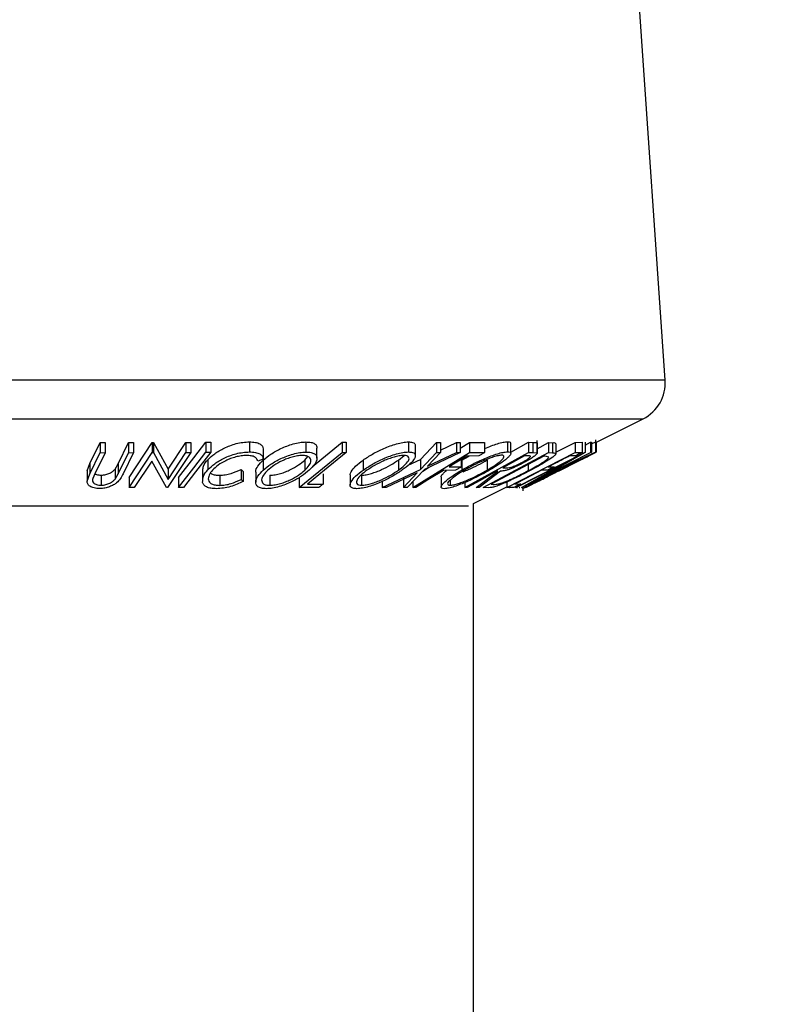
# Model space of a CAD drawing. Extents: x 5 to 292, y 5 to 205.
# Drawn here: x 52 to 54, y 186 to 188 of the extents above; entities that cross this region are included whole.
import ezdxf

# ---------------------------------------------------------------- set-up
doc = ezdxf.new("R2010")
doc.units = 0
doc.layers.get('0').update_dxf_attribs({"linetype": 'CONTINUOUS'})
doc.styles.add('SLDTEXTSTYLE0', font='TXT', dxfattribs={"width": 0.75})
doc.dimstyles.new('SLDDIMSTYLE1', dxfattribs={"dimtxt": 3.5, "dimasz": 3, "dimexe": 0, "dimexo": 0.0625, "dimgap": 0.875, "dimtad": 1, "dimlfac": 20, "dimrnd": 1e-09, "dimzin": 12, "dimtxsty": 'SLDTEXTSTYLE0', "dimsah": 1, "dimcen": 0.09, "dimazin": 3, "dimtfac": 1, "dimtofl": 0, "dimtmove": 0, "dimatfit": 3, "dimtolj": 1, "dimtzin": 12})

# ---------------------------------------------------------------- blocks, each defined once
blk = doc.blocks.new('_D_4')
at = {"color": 7, "linetype": 'CONTINUOUS'}
for p, q in [((53.75, 190.9353), (82.3978, 190.9353)), ((81.3978, 106.8235), (81.3978, 190.9353)), ((53.75, 106.8235), (82.3978, 106.8235))]:
    blk.add_line(p, q, dxfattribs=at)
for points in [[(81.3978, 190.9353), (80.9478, 187.9353), (81.8478, 187.9353)], [(81.3978, 106.8235), (81.8478, 109.8235), (80.9478, 109.8235)]]:
    blk.add_solid(points, dxfattribs=at)
at = {"color": 7, "linetype": 'CONTINUOUS', "insert": (76.886, 143.7072), "char_height": 3.5, "attachment_point": 1, "rotation": 90, "style": 'SLDTEXTSTYLE0'}
blk.add_mtext('2000', dxfattribs=at)

msp = doc.modelspace()

# ---------------------------------------------------------------- linework, layer by layer
at = {"color": 7, "linetype": 'CONTINUOUS'}
for p, q in [((53.7254071, 187.158551), (53.6380215, 188.4256385)), ((53.5533149, 187.0036982), (53.6703654, 187.062224)), ((52.2976789, 186.9510673), (52.3233734, 187.0033703)), ((52.3233734, 187.0033703), (52.3359396, 187.0032094)), ((52.3233734, 187.0033703), (52.3233734, 186.9783722)), ((52.3359396, 187.0032094), (52.3359396, 186.9782112)), ((52.3683208, 186.9508885), (52.3940152, 187.0032034)), ((52.3940152, 187.0032034), (52.4065605, 187.0033644)), ((52.3940152, 187.0032034), (52.3940152, 186.9782053)), ((52.3952949, 186.9167052), (52.4528482, 187.0036922)), ((52.4065605, 187.0033644), (52.4065605, 186.9783602)), ((52.4528482, 187.0036922), (52.4554956, 187.0036445)), ((52.4528482, 187.0036922), (52.4528482, 186.9786881)), ((52.4554956, 187.0036445), (52.4923401, 186.936935)), ((52.4554956, 187.0036445), (52.4554956, 186.9786463)), ((52.4923401, 186.936935), (52.5363983, 187.0035432)), ((52.5363983, 187.0035432), (52.5484042, 187.003716)), ((52.5363983, 187.0035432), (52.5363983, 186.978539)), ((52.5484042, 187.003716), (52.5484042, 186.9787179)), ((52.5858189, 187.0041094), (52.5977138, 187.0040975)), ((52.5858189, 187.0041094), (52.5858189, 186.9791053)), ((52.5977138, 187.0040975), (52.5977138, 186.9790993)), ((52.6937906, 187.0050631), (52.6937906, 186.980059)), ((52.8341404, 187.0048962), (52.8341404, 186.979898)), ((52.850192, 186.9439207), (52.9238542, 187.0040081)), ((52.9238542, 187.0040081), (52.9340949, 187.0039306)), ((52.9238542, 187.0040081), (52.9238542, 186.9790099)), ((52.9340949, 187.0039306), (52.9340949, 186.9789324)), ((53.0882146, 187.0050452), (53.0882146, 186.9800411)), ((53.118085, 186.9611822), (53.1581952, 187.0035313)), ((53.1581952, 187.0035313), (53.1678269, 187.0033465)), ((53.1581952, 187.0035313), (53.1581952, 186.9785331)), ((53.1678269, 187.0033465), (53.1678269, 186.9783483)), ((53.1678269, 186.9846247), (53.2073954, 187.0033346)), ((53.2073954, 187.0033346), (53.2169312, 187.0035194)), ((53.2073954, 187.0033346), (53.2073954, 186.9783364)), ((53.2169312, 186.9896315), (53.2394638, 187.0035194)), ((53.2169312, 187.0035194), (53.2169312, 186.9785212)), ((53.2394638, 187.0035194), (53.27715, 187.0036147)), ((53.2394638, 187.0035194), (53.2394638, 186.9785212)), ((53.27715, 187.0036147), (53.27715, 186.9786165)), ((53.3341875, 187.0054982), (53.3341875, 186.9805)), ((53.3423198, 186.9798623), (53.3860426, 187.004032)), ((53.3423198, 186.9764529), (53.3423198, 187.0014451)), ((53.3860426, 187.004032), (53.3970515, 187.0038293)), ((53.3860426, 187.004032), (53.3860426, 186.9790338)), ((53.3970515, 187.0038293), (53.3970515, 186.9788311)), ((53.4073045, 187.0026253), (53.4073045, 186.9776271)), ((53.4075877, 186.9767271), (53.4075877, 187.00855)), ((53.4075877, 186.9881116), (53.4360576, 187.0032809)), ((53.4360576, 187.0032809), (53.4453527, 187.0029591)), ((53.4360576, 187.0032809), (53.4360576, 186.9782768)), ((53.4453527, 187.0029591), (53.4453527, 186.9779609)), ((53.4540771, 186.9792901), (53.5018172, 187.0038412)), ((53.4540771, 186.9997941), (53.4540771, 186.9747959)), ((53.5018172, 187.0038412), (53.519296, 187.0039843)), ((53.5018172, 187.0038412), (53.5018172, 186.978843)), ((53.519296, 187.0039843), (53.519296, 186.9789861)), ((53.5267249, 187.0041094), (53.5271375, 187.0040558)), ((53.5267249, 187.0041094), (53.5267249, 186.9791113)), ((53.5271375, 187.0040558), (53.5271375, 186.9790576)), ((53.5271375, 186.997243), (53.5403955, 187.0039485)), ((53.5403955, 187.0039485), (53.5423595, 187.0041333)), ((53.5403955, 187.0039485), (53.5403955, 186.9789503)), ((53.5423595, 187.0041333), (53.5423595, 186.9791351)), ((53.5532987, 187.0046578), (53.5532987, 186.9796596)), ((53.5533149, 186.9885526), (53.5533149, 187.0098792)), ((53.5538619, 187.0039723), (53.5538619, 186.9790993)), ((52.2976789, 186.9260691), (52.3233734, 186.9783722)), ((52.3359396, 186.9782112), (52.3102452, 186.9258962)), ((52.3233734, 186.9783722), (52.3359396, 186.9782112)), ((52.3683208, 186.9258903), (52.3940152, 186.9782053)), ((52.4065605, 186.9783602), (52.380866, 186.9260572)), ((52.3940152, 186.9782053), (52.4065605, 186.9783602)), ((52.3952949, 186.891707), (52.4528482, 186.9786881)), ((52.4528482, 186.9786881), (52.4554956, 186.9786463)), ((52.4554956, 186.9786463), (52.4923401, 186.9119309)), ((52.5484042, 186.9787179), (52.4908509, 186.8917368)), ((52.4923401, 186.9119309), (52.5363983, 186.978539)), ((52.5363983, 186.978539), (52.5484042, 186.9787179)), ((52.5858189, 186.9791053), (52.5977138, 186.9790993)), ((52.7281416, 186.9874023), (52.7281416, 186.9624041)), ((52.8170103, 186.891856), (52.9238542, 186.9790099)), ((52.8612076, 186.9645916), (52.8612076, 186.9895897)), ((52.9238542, 186.9790099), (52.9340949, 186.9789324)), ((53.0988345, 186.8918381), (53.2394638, 186.9785212)), ((53.1054223, 186.9712315), (53.1054223, 186.9962595)), ((53.118085, 186.936184), (53.1581952, 186.9785331)), ((53.2169312, 186.9785212), (53.1278245, 186.936184)), ((53.1678269, 186.9783483), (53.1355565, 186.9443677)), ((53.1355565, 186.9443677), (53.2073954, 186.9783364)), ((53.1581952, 186.9785331), (53.1678269, 186.9783483)), ((53.2073954, 186.9783364), (53.2169312, 186.9785212)), ((53.2281698, 186.8917606), (53.3860426, 186.9790338)), ((53.2394638, 186.9785212), (53.27715, 186.9786165)), ((53.2735677, 186.891701), (53.4360576, 186.9782768)), ((53.3325882, 186.8918083), (53.5018172, 186.978843)), ((53.3539598, 186.8917249), (53.5267249, 186.9791113)), ((53.5423595, 186.9791351), (53.3695945, 186.8917487)), ((53.3860426, 186.9790338), (53.3970515, 186.9788311)), ((53.3970515, 186.9788311), (53.4073045, 186.9776271)), ((53.5271375, 186.9790576), (53.4081372, 186.9120381)), ((53.4081372, 186.9120381), (53.5403955, 186.9789503)), ((53.4360576, 186.9782768), (53.4453527, 186.9779609)), ((53.5018172, 186.978843), (53.519296, 186.9789861)), ((53.5267249, 186.9791113), (53.5271375, 186.9790576)), ((53.5293014, 186.9668148), (53.5538619, 186.9790993)), ((53.5403955, 186.9789503), (53.5423595, 186.9791351)), ((53.5533149, 186.9795404), (53.5533149, 186.9885526)), ((52.2910403, 186.9327865), (52.2976789, 186.9510673)), ((52.2976789, 186.9510673), (52.2976789, 186.9260691)), ((52.3603702, 186.9373284), (52.3683208, 186.9508885)), ((52.3683208, 186.9508885), (52.3683208, 186.9258903)), ((52.4513555, 186.9572721), (52.4078728, 186.8915103)), ((52.4881048, 186.8916832), (52.4513555, 186.9572721)), ((52.5906897, 186.9606577), (52.5906897, 186.9356595)), ((52.7281416, 186.9624041), (52.7142701, 186.9569562)), ((52.7279062, 186.9597397), (52.7279062, 186.9347356)), ((52.8311948, 186.9598291), (52.8389738, 186.968591)), ((52.8311948, 186.9598291), (52.8311948, 186.934825)), ((52.9756046, 186.9598172), (52.9756046, 186.934819)), ((53.0635946, 186.9599603), (53.0777752, 186.9713865)), ((53.0635946, 186.9599603), (53.0635946, 186.9349621)), ((53.0877905, 186.9470559), (53.118085, 186.9611822)), ((53.118085, 186.9611822), (53.118085, 186.936184)), ((53.2193303, 186.9614266), (53.2193303, 186.9429789)), ((53.2203969, 186.9600199), (53.2387516, 186.9699321)), ((53.2203969, 186.9600199), (53.2203969, 186.9350217)), ((53.263292, 186.9700752), (53.2330753, 186.9699023)), ((53.283807, 186.9601629), (53.283807, 186.9351588)), ((53.4245574, 186.9696818), (53.2932014, 186.8996821)), ((53.4865945, 186.9575821), (53.3560075, 186.8915163)), ((53.36914, 186.8916951), (53.4865945, 186.9575821)), ((53.3858273, 186.970254), (53.3761084, 186.9703553)), ((53.4277177, 186.9695805), (53.4245574, 186.9696818)), ((53.4369069, 186.9669757), (53.4277177, 186.9695805)), ((53.4622671, 186.9332812), (53.5097265, 186.9570218)), ((53.5026064, 186.970403), (53.4881879, 186.9701646)), ((53.5229228, 186.9635544), (53.5097265, 186.9570218)), ((52.2910403, 186.9327865), (52.2910403, 186.9077883)), ((52.2910403, 186.9077883), (52.2976789, 186.9260691)), ((52.3102452, 186.9258962), (52.3050811, 186.9143091)), ((52.3603702, 186.9373284), (52.3603702, 186.9123242)), ((52.3603702, 186.9123242), (52.3683208, 186.9258903)), ((52.4923401, 186.936935), (52.4923401, 186.9119309)), ((52.5771647, 186.9344137), (52.5771647, 186.9094155)), ((52.6736844, 186.9368337), (52.6781849, 186.9318626)), ((52.6736844, 186.9368337), (52.6736844, 186.9118355)), ((52.6781849, 186.9318626), (52.6781849, 186.9068645)), ((52.7095133, 186.9299672), (52.7095133, 186.9049631)), ((53.0231855, 186.8919216), (53.118085, 186.936184)), ((53.1102152, 186.9278691), (53.0328171, 186.8916951)), ((53.075694, 186.8916891), (53.1102152, 186.9278691)), ((53.1278245, 186.936184), (53.0853257, 186.8919097)), ((53.124357, 186.9325719), (53.1382695, 186.9411431)), ((53.2054274, 186.9344197), (53.1752108, 186.9342349)), ((53.1891137, 186.9428001), (53.2193303, 186.9429789)), ((53.2566768, 186.8916414), (53.3102598, 186.9321488)), ((53.3170424, 186.9320891), (53.2635013, 186.8918441)), ((53.3102598, 186.9321488), (53.307093, 186.9321964)), ((53.3224507, 186.9406841), (53.3317355, 186.9404576)), ((53.3856783, 186.9489632), (53.3856783, 186.9336508)), ((53.4330058, 186.934676), (53.4187279, 186.9344316)), ((53.4352946, 186.9429551), (53.4495725, 186.9431935)), ((53.4594651, 186.9324289), (53.4622671, 186.9331859)), ((52.3259987, 186.9224749), (52.3259987, 186.8974767)), ((52.3952949, 186.9167052), (52.3952949, 186.891707)), ((52.5179878, 186.9169674), (52.5179878, 186.8919693)), ((52.6200956, 186.9220994), (52.6200956, 186.8971012)), ((52.6736844, 186.9118355), (52.6781849, 186.9068645)), ((52.7448111, 186.9221829), (52.7448111, 186.8971787)), ((52.8170103, 186.9168542), (52.8170103, 186.891856)), ((52.8766133, 186.9253777), (52.8766133, 186.9003795)), ((52.9437956, 186.9230948), (52.9437956, 186.8980907)), ((52.9721368, 186.9222365), (52.9721368, 186.8972323)), ((53.0231855, 186.9067989), (53.0231855, 186.8919216)), ((53.075694, 186.9166933), (53.075694, 186.8916891)), ((53.0988345, 186.9059823), (53.0988345, 186.8918381)), ((53.1693049, 186.9180821), (53.1693049, 186.8930839)), ((53.1914903, 186.9089864), (53.1914903, 186.8972502)), ((53.2281698, 186.9042061), (53.2281698, 186.8917606)), ((53.3325882, 186.9054816), (53.3325882, 186.8918083)), ((53.4448519, 186.9245372), (53.4427735, 186.9240723)), ((52.4078728, 186.8915103), (52.3952949, 186.891707)), ((52.4908509, 186.8917368), (52.4881048, 186.8916832)), ((52.5298826, 186.8919573), (52.5179878, 186.8919693)), ((52.8662914, 186.8919693), (52.8170103, 186.891856)), ((52.8375729, 186.9001828), (52.8766133, 186.9003795)), ((53.0328171, 186.8916951), (53.0231855, 186.8919216)), ((53.0853257, 186.8919097), (53.075694, 186.8916891)), ((53.1063042, 186.8917487), (53.0988345, 186.8918381)), ((53.2336952, 186.8916116), (53.2281698, 186.8917606)), ((53.2499938, 186.8520401), (53.3325882, 186.8933342)), ((53.2635013, 186.8918441), (53.2566768, 186.8916414)), ((53.2877767, 186.8912421), (53.2735677, 186.891701)), ((53.2932014, 186.8996821), (53.2983758, 186.8995152)), ((53.3307957, 186.8924401), (53.3307957, 186.891713)), ((53.3499263, 186.8919573), (53.3325882, 186.8918083)), ((53.3385894, 186.891701), (53.3391773, 186.8916474)), ((53.352338, 186.9002841), (53.3666159, 186.9005344)), ((53.3539598, 186.8940316), (53.3539598, 186.8917249)), ((53.3560075, 186.8915163), (53.3539598, 186.8917249)), ((53.3565162, 186.8914984), (53.3592455, 186.891713)), ((53.3627925, 186.8919335), (53.3643121, 186.8916474)), ((53.3695945, 186.8917487), (53.36914, 186.8916951)), ((53.3717169, 186.8928216), (53.3717169, 186.883422)), ((53.3794293, 186.8918441), (53.3963068, 186.9002841)), ((53.2499938, 147.5083865), (53.2499938, 186.8520401))]:
    msp.add_line(p, q, dxfattribs=at)
at = {"color": 8, "linetype": 'CONTINUOUS'}
for p, q in [((53.7254071, 187.158551), (50.8580639, 187.158551)), ((50.893444, 187.062224), (53.6703654, 187.062224)), ((53.2372299, 186.8456565), (51.1718581, 186.8456565))]:
    msp.add_line(p, q, dxfattribs=at)
at = {"color": 7, "linetype": 'CONTINUOUS', "flags": 128}
for points in [[(52.5179878, 186.9169674), (52.5559732, 186.9657658), (52.5858189, 187.0041094)], [(52.5179878, 186.8919693), (52.5559732, 186.9407676), (52.5858189, 186.9791053)], [(52.5977138, 186.9790993), (52.5597283, 186.930301), (52.5298826, 186.8919573)], [(52.9340949, 186.9789324), (52.8800426, 186.934831), (52.8375729, 186.9001828)], [(53.2330753, 186.9699023), (53.2084568, 186.954727), (53.1891137, 186.9428001)], [(53.3761084, 186.9703553), (53.3460601, 186.9537376), (53.3224507, 186.9406841)], [(53.1752108, 186.9342349), (53.1366231, 186.9104407), (53.1063042, 186.8917487)], [(53.307093, 186.9321964), (53.2659903, 186.9094692), (53.2336952, 186.8916116)], [(53.4187279, 186.9344316), (53.3815495, 186.9153104), (53.352338, 186.9002841)], [(53.3666159, 186.9005344), (53.3572697, 186.8957303), (53.3499263, 186.8919573)]]:
    msp.add_lwpolyline(points, dxfattribs=at)
at = {"color": 7, "linetype": 'CONTINUOUS'}
msp.add_arc((53.6256463, 187.1516657), 0.0999981, 296.5641356, 3.9481779, dxfattribs=at)
for points, knots in [([(52.5906897, 186.9606577), (52.5961508, 186.9658794), (52.6081982, 186.9773988), (52.6274071, 186.9881621), (52.6455924, 186.9959516), (52.6611711, 187.0009702), (52.6774333, 187.0042187), (52.6884276, 187.0047863), (52.6937906, 187.0050631)], [0, 0, 0, 0, 0.1965915361, 0.4336856636, 0.5687907825, 0.7129929831, 0.8600007811, 1, 1, 1, 1]), ([(52.6937906, 187.0050631), (52.6988332, 187.0048978), (52.707731, 187.0046061), (52.7189801, 187.0011208), (52.7265141, 186.9950815), (52.7276273, 186.9898288), (52.7281416, 186.9874023)], [0, 0, 0, 0, 0.356257645, 0.628616396, 0.828434577, 1, 1, 1, 1]), ([(52.7279062, 186.9597397), (52.7341842, 186.964892), (52.7478158, 186.9760792), (52.7680897, 186.9869997), (52.7867689, 186.995017), (52.8023507, 187.0001744), (52.8182591, 187.003882), (52.828984, 187.0045669), (52.8341404, 187.0048962)], [0, 0, 0, 0, 0.207026493, 0.449519655, 0.584480179, 0.725967464, 0.868249863, 1, 1, 1, 1]), ([(52.8341404, 187.0048962), (52.838366, 187.0046768), (52.8457449, 187.0042937), (52.8550667, 187.001457), (52.8605548, 186.9958675), (52.8609065, 186.9916204), (52.8610746, 186.9895897)], [0, 0, 0, 0, 0.366484645, 0.639977302, 0.827861794, 1, 1, 1, 1]), ([(52.9756046, 186.9598172), (52.983409, 186.964943), (52.999932, 186.9757949), (53.0227303, 186.986969), (53.042769, 186.9950609), (53.0584854, 187.0001896), (53.0736593, 187.0039584), (53.0836095, 187.0047014), (53.0882146, 187.0050452)], [0, 0, 0, 0, 0.228159407, 0.483048567, 0.619125433, 0.756372445, 0.88724727, 1, 1, 1, 1]), ([(53.0882146, 187.0050452), (53.0915112, 187.0048838), (53.096988, 187.0046156), (53.104586, 187.0016579), (53.1050471, 186.99778), (53.1052278, 186.9962595)], [0, 0, 0, 0, 0.478941471, 0.795706147, 1, 1, 1, 1]), ([(53.27715, 186.9884394), (53.2775095, 186.9886069), (53.2829683, 186.9911503), (53.2936912, 186.9951829), (53.3086367, 187.0004125), (53.3220576, 187.0042793), (53.3305213, 187.0051298), (53.3341875, 187.0054982)], [0, 0, 0, 0, 0.019901539, 0.302198111, 0.573829123, 0.815397924, 1, 1, 1, 1]), ([(53.3341875, 187.0054982), (53.336691, 187.0055901), (53.3404068, 187.0057264), (53.3415619, 187.0024983), (53.3419387, 187.0014451)], [0, 0, 0, 0, 0.673746688, 1, 1, 1, 1]), ([(53.3970515, 187.0038293), (53.3990468, 187.0038677), (53.4025262, 187.0039347), (53.4058757, 187.0030168), (53.4073045, 187.0026253)], [0, 0, 0, 0, 0.573459538, 1, 1, 1, 1]), ([(53.4453527, 187.0029591), (53.4477196, 187.0031968), (53.4513404, 187.0035605), (53.4533732, 187.0007628), (53.4540771, 186.9997941)], [0, 0, 0, 0, 0.653722284, 1, 1, 1, 1]), ([(53.5442879, 187.001004), (53.5461913, 187.0018754), (53.5491424, 187.0032264), (53.5522097, 187.0042827), (53.5532987, 187.0046578)], [0, 0, 0, 0, 0.644964309, 1, 1, 1, 1]), ([(52.5906897, 186.9356595), (52.5961481, 186.9408792), (52.6081687, 186.9523745), (52.6273489, 186.9631316), (52.6455164, 186.9709244), (52.6611138, 186.9759511), (52.6773989, 186.9792205), (52.6884124, 186.9797838), (52.6937906, 186.980059)], [0, 0, 0, 0, 0.196504173, 0.432751953, 0.568104734, 0.712507886, 0.859608633, 1, 1, 1, 1]), ([(52.6937906, 186.980059), (52.6988333, 186.9798962), (52.7077312, 186.979609), (52.7189801, 186.9761224), (52.7265141, 186.9700833), (52.7276273, 186.9648306), (52.7281416, 186.9624041)], [0, 0, 0, 0, 0.356250123, 0.628612057, 0.828432572, 1, 1, 1, 1]), ([(52.7279062, 186.9347356), (52.7341665, 186.9398777), (52.747738, 186.951025), (52.7679425, 186.96192), (52.7865688, 186.9699464), (52.8021717, 186.9751161), (52.8181436, 186.9788708), (52.8289353, 186.9795638), (52.8341404, 186.979898)], [0, 0, 0, 0, 0.206506353, 0.447674353, 0.582644608, 0.724274899, 0.867011772, 1, 1, 1, 1]), ([(52.8341404, 186.979898), (52.8383575, 186.979674), (52.8457126, 186.9792834), (52.855224, 186.9764416), (52.8606081, 186.9706047), (52.8620342, 186.9609394), (52.855287, 186.9479952), (52.8470769, 186.9397982), (52.8423762, 186.9351051)], [0, 0, 0, 0, 0.180707624, 0.315173919, 0.412312186, 0.501636632, 0.714665522, 1, 1, 1, 1]), ([(52.9756046, 186.934819), (52.9833951, 186.9399337), (52.9998666, 186.9507476), (53.0226061, 186.9619113), (53.0426123, 186.9700043), (53.0583549, 186.9751493), (53.0735789, 186.97895), (53.0835766, 186.9796953), (53.0882146, 186.9800411)], [0, 0, 0, 0, 0.227733185, 0.481497268, 0.617757105, 0.755218648, 0.88644361, 1, 1, 1, 1]), ([(53.0882146, 186.9800411), (53.0915535, 186.9798826), (53.0970915, 186.9796196), (53.1046937, 186.9765129), (53.105928, 186.9697431), (53.1018779, 186.9604384), (53.0906608, 186.9484138), (53.0794786, 186.9400155), (53.0731071, 186.9352303)], [0, 0, 0, 0, 0.144038311, 0.238913705, 0.313783184, 0.40598886, 0.661538858, 1, 1, 1, 1]), ([(53.2203969, 186.9350217), (53.2295325, 186.9401021), (53.248321, 186.9505505), (53.2729761, 186.9619215), (53.2934815, 186.9701841), (53.3084943, 186.9753542), (53.321967, 186.9792638), (53.3304852, 186.9801255), (53.3341875, 186.9805)], [0, 0, 0, 0, 0.254301788, 0.52300016, 0.660041128, 0.792010579, 0.90960074, 1, 1, 1, 1]), ([(53.27715, 186.9786165), (53.2745629, 186.9770235), (53.2699423, 186.9741784), (53.2653244, 186.9713291), (53.263292, 186.9700752)], [0, 0, 0, 0, 0.559905636, 1, 1, 1, 1]), ([(53.3341875, 186.9805), (53.3365458, 186.9805742), (53.3402792, 186.9806917), (53.3433034, 186.9750041), (53.3384594, 186.9697844), (53.3301838, 186.9610494), (53.3133183, 186.9491892), (53.298696, 186.9403326), (53.2906263, 186.9354449)], [0, 0, 0, 0, 0.08459186, 0.133923872, 0.21201589, 0.325839691, 0.62794907, 1, 1, 1, 1]), ([(53.4073045, 186.9776271), (53.4074239, 186.977139), (53.4077526, 186.9757965), (53.4044851, 186.9725166), (53.3989781, 186.9680573), (53.3895391, 186.9620295), (53.3824387, 186.9580271), (53.3786355, 186.9558833)], [0, 0, 0, 0, 0.038834722, 0.106817, 0.336183457, 0.644436315, 1, 1, 1, 1]), ([(53.4540771, 186.9747959), (53.4531813, 186.9736333), (53.4509392, 186.9707235), (53.4431033, 186.9647655), (53.4232412, 186.9516336), (53.4041394, 186.9413639), (53.3904249, 186.9339905)], [0, 0, 0, 0, 0.0577739856, 0.1446074961, 0.3858537676, 1, 1, 1, 1]), ([(53.4453527, 186.9779609), (53.4477191, 186.9781957), (53.4513372, 186.9785547), (53.4533728, 186.975762), (53.4540771, 186.9747959)], [0, 0, 0, 0, 0.65403478, 1, 1, 1, 1]), ([(53.4589503, 186.9350336), (53.4691274, 186.9400908), (53.4889032, 186.9499179), (53.51314, 186.9615743), (53.530825, 186.9699188), (53.5413493, 186.9746829), (53.5485337, 186.9780038), (53.5522028, 186.9792788), (53.5532987, 186.9796596)], [0, 0, 0, 0, 0.3265633468, 0.6345647974, 0.7728566589, 0.8884152973, 0.9666734193, 1, 1, 1, 1]), ([(53.519296, 186.9789861), (53.5161804, 186.9773851), (53.5106162, 186.9745259), (53.5050541, 186.9716629), (53.5026064, 186.970403)], [0, 0, 0, 0, 0.559943309, 1, 1, 1, 1]), ([(53.5532987, 186.9796596), (53.552761, 186.9792473), (53.5502752, 186.977341), (53.5398132, 186.972463), (53.5302856, 186.9674378), (53.5229228, 186.9635544)], [0, 0, 0, 0, 0.059003602, 0.272806053, 1, 1, 1, 1]), ([(52.5782831, 186.9344137), (52.578477, 186.9379168), (52.5790375, 186.9480424), (52.5860823, 186.9556694), (52.5906897, 186.9606577)], [0, 0, 0, 0, 0.345968373, 1, 1, 1, 1]), ([(52.6862625, 186.9715117), (52.6818892, 186.971229), (52.6729578, 186.9706518), (52.659769, 186.9676926), (52.6469826, 186.9636966), (52.6320564, 186.9573561), (52.6164525, 186.9483408), (52.6066595, 186.9389146), (52.6022065, 186.9346283)], [0, 0, 0, 0, 0.139763258, 0.285434345, 0.430284742, 0.567065804, 0.803139272, 1, 1, 1, 1]), ([(52.7142701, 186.9569562), (52.713753, 186.9588956), (52.7126397, 186.9630711), (52.706769, 186.9682184), (52.6975153, 186.9708851), (52.6903153, 186.971286), (52.6862625, 186.9715117)], [0, 0, 0, 0, 0.172265725, 0.370876776, 0.645881129, 1, 1, 1, 1]), ([(52.7096362, 186.9299672), (52.7095968, 186.9301719), (52.7085977, 186.9353705), (52.7156372, 186.9468776), (52.7234761, 186.9550955), (52.7279062, 186.9597397)], [0, 0, 0, 0, 0.017511363, 0.444752193, 1, 1, 1, 1]), ([(52.8254355, 186.9714103), (52.8211866, 186.9711049), (52.8123919, 186.9704726), (52.7994518, 186.9672748), (52.7867731, 186.9631206), (52.7715923, 186.9566777), (52.7552514, 186.9476709), (52.7442347, 186.9386191), (52.7391744, 186.9344614)], [0, 0, 0, 0, 0.133636368, 0.276608303, 0.417281444, 0.55264176, 0.794515753, 1, 1, 1, 1]), ([(52.7448111, 186.9221829), (52.7490628, 186.9224925), (52.7578697, 186.923134), (52.77085, 186.9263908), (52.7835798, 186.9306534), (52.7988018, 186.9372817), (52.8151087, 186.9465203), (52.8261351, 186.955643), (52.8311948, 186.9598291)], [0, 0, 0, 0, 0.133141749, 0.275787308, 0.417054526, 0.552875983, 0.79482866, 1, 1, 1, 1]), ([(52.8311948, 186.934825), (52.8349416, 186.9386041), (52.8415288, 186.9452484), (52.8472605, 186.9556181), (52.8460047, 186.9634772), (52.8417277, 186.9680137), (52.8345231, 186.9708819), (52.8287603, 186.971217), (52.8254355, 186.9714103)], [0, 0, 0, 0, 0.286899468, 0.504405348, 0.594524236, 0.692646158, 0.822678594, 1, 1, 1, 1]), ([(52.9440914, 186.9230948), (52.9440031, 186.9234607), (52.9433825, 186.9260302), (52.9478941, 186.9344227), (52.9579325, 186.9465999), (52.9692289, 186.9550487), (52.9756046, 186.9598172)], [0, 0, 0, 0, 0.022520286, 0.158174274, 0.5248759, 1, 1, 1, 1]), ([(52.9721368, 186.9222365), (52.9759327, 186.9225437), (52.9841053, 186.923205), (52.9964666, 186.9264875), (53.0092615, 186.9307547), (53.0255299, 186.9375104), (53.0439087, 186.9469278), (53.0572962, 186.9557906), (53.0635946, 186.9599603)], [0, 0, 0, 0, 0.11403507, 0.245519365, 0.38211338, 0.518640463, 0.77353424, 1, 1, 1, 1]), ([(53.076695, 186.9715534), (53.0728768, 186.9712274), (53.0646777, 186.9705273), (53.0522927, 186.9673117), (53.0394991, 186.9631601), (53.0232326, 186.9566259), (53.0048223, 186.9474569), (52.9914609, 186.9386696), (52.985171, 186.9345329)], [0, 0, 0, 0, 0.1150388782, 0.2470343128, 0.3833526707, 0.5194591522, 0.7737821685, 1, 1, 1, 1]), ([(53.0635946, 186.9349621), (53.068687, 186.9388308), (53.0776938, 186.9456732), (53.0869498, 186.9551949), (53.0901674, 186.9628573), (53.0890552, 186.9680545), (53.083655, 186.971199), (53.0793184, 186.9714198), (53.076695, 186.9715534)], [0, 0, 0, 0, 0.340355726, 0.6019752762, 0.6942536073, 0.7698647114, 0.860776846, 1, 1, 1, 1]), ([(53.2241716, 186.9309924), (53.2242302, 186.9310143), (53.22858, 186.9326361), (53.2411861, 186.9379663), (53.2611456, 186.9474584), (53.2764186, 186.9560208), (53.283807, 186.9601629)], [0, 0, 0, 0, 0.00282303, 0.209604296, 0.617646252, 1, 1, 1, 1]), ([(53.3198056, 186.9719468), (53.316765, 186.971615), (53.3097754, 186.9708523), (53.298801, 186.967564), (53.2865829, 186.963377), (53.2698944, 186.9566686), (53.2498883, 186.9473846), (53.2346353, 186.9388671), (53.2272581, 186.9347475)], [0, 0, 0, 0, 0.091300687, 0.209873758, 0.341190131, 0.47775355, 0.747411337, 1, 1, 1, 1]), ([(53.283807, 186.9351588), (53.2902926, 186.9391007), (53.3021233, 186.9462913), (53.3155955, 186.9556957), (53.3225315, 186.9628905), (53.325867, 186.9669629), (53.3246511, 186.971831), (53.32164, 186.9719029), (53.3198056, 186.9719468)], [0, 0, 0, 0, 0.372695839, 0.679843105, 0.793004506, 0.87065228, 0.921198796, 1, 1, 1, 1]), ([(53.3786355, 186.9558833), (53.3730843, 186.952915), (53.3618322, 186.9468982), (53.3475014, 186.940248), (53.3362119, 186.9360165), (53.3272044, 186.9332232), (53.320838, 186.9325127), (53.3170424, 186.9320891)], [0, 0, 0, 0, 0.284054183, 0.575772355, 0.711759327, 0.828154491, 1, 1, 1, 1]), ([(53.3317355, 186.9404576), (53.3340501, 186.9405849), (53.3380004, 186.9408021), (53.3438138, 186.9423431), (53.349255, 186.9443321), (53.3552332, 186.9468648), (53.3631925, 186.9505644), (53.3690706, 186.9537012), (53.3728915, 186.9557403)], [0, 0, 0, 0, 0.156528638, 0.267136345, 0.405677119, 0.548842061, 0.706733613, 1, 1, 1, 1]), ([(53.3728915, 186.9557403), (53.3761382, 186.9576028), (53.3807716, 186.9602609), (53.3865181, 186.9640526), (53.3890251, 186.966293), (53.3916469, 186.9682715), (53.3897149, 186.9709122), (53.3875432, 186.9705445), (53.3858273, 186.970254)], [0, 0, 0, 0, 0.3982943492, 0.5683992807, 0.7059186801, 0.7918947864, 0.8355762324, 1, 1, 1, 1]), ([(53.3856783, 186.9336508), (53.396992, 186.9397157), (53.4126506, 186.9481097), (53.4286861, 186.9589543), (53.434872, 186.9637091), (53.4363478, 186.9660782), (53.4369069, 186.9669757)], [0, 0, 0, 0, 0.624714891, 0.864628877, 0.948713411, 1, 1, 1, 1]), ([(53.4881879, 186.9701646), (53.4783148, 186.9650837), (53.4606851, 186.9560111), (53.4430525, 186.9469442), (53.4352946, 186.9429551)], [0, 0, 0, 0, 0.5600278926, 1, 1, 1, 1]), ([(53.5361965, 186.9710885), (53.5352178, 186.9707293), (53.5321002, 186.9695853), (53.5261737, 186.9668313), (53.5176883, 186.9629765), (53.5035456, 186.9562858), (53.4841003, 186.9469056), (53.4681998, 186.9390059), (53.4600006, 186.9349323)], [0, 0, 0, 0, 0.037065299, 0.118069926, 0.232199821, 0.368598379, 0.674411795, 1, 1, 1, 1]), ([(53.5097265, 186.9570218), (53.5159282, 186.9602385), (53.5240744, 186.9644638), (53.5330384, 186.9689396), (53.5355242, 186.970631), (53.5361965, 186.9710885)], [0, 0, 0, 0, 0.699401021, 0.918699247, 1, 1, 1, 1]), ([(52.3104902, 186.9263969), (52.3118441, 186.9255832), (52.314737, 186.9238447), (52.3201177, 186.9227321), (52.3239488, 186.9225645), (52.3259987, 186.9224749)], [0, 0, 0, 0, 0.290273804, 0.620229065, 1, 1, 1, 1]), ([(52.380866, 186.9260572), (52.3761628, 186.917753), (52.3698911, 186.9066796), (52.3563235, 186.8979043), (52.3466555, 186.8932901), (52.3351677, 186.8900147), (52.3268904, 186.8894941), (52.3226515, 186.8892274)], [0, 0, 0, 0, 0.383763341, 0.51173731, 0.658774416, 0.825256195, 1, 1, 1, 1]), ([(52.3259987, 186.9224749), (52.3279415, 186.9225552), (52.3318227, 186.9227156), (52.3391185, 186.9241865), (52.3470839, 186.9270344), (52.3548545, 186.9316709), (52.3586429, 186.9355566), (52.3603702, 186.9373284)], [0, 0, 0, 0, 0.151379455, 0.302424995, 0.578247265, 0.807693532, 1, 1, 1, 1]), ([(52.5776218, 186.9044445), (52.577806, 186.9096913), (52.5782244, 186.9216133), (52.5862155, 186.9306178), (52.5906897, 186.9356595)], [0, 0, 0, 0, 0.440095308, 1, 1, 1, 1]), ([(52.6022065, 186.9346283), (52.5990123, 186.9307458), (52.5933089, 186.9238132), (52.5907072, 186.9122961), (52.5943395, 186.9046304), (52.6003228, 186.9000729), (52.6093411, 186.8975859), (52.6162511, 186.8972745), (52.6200956, 186.8971012)], [0, 0, 0, 0, 0.249707304, 0.445871259, 0.541896934, 0.656071264, 0.80865066, 1, 1, 1, 1]), ([(52.5975273, 186.9277499), (52.5982949, 186.9270897), (52.6014002, 186.9244185), (52.609479, 186.9227039), (52.6163042, 186.9223153), (52.6200956, 186.9220994)], [0, 0, 0, 0, 0.1273614146, 0.5152431057, 1, 1, 1, 1]), ([(52.6200956, 186.9220994), (52.6247211, 186.92235), (52.6342192, 186.9228647), (52.6524744, 186.9272778), (52.6653052, 186.9330585), (52.6736844, 186.9368337)], [0, 0, 0, 0, 0.247745394, 0.508737506, 1, 1, 1, 1]), ([(52.7359895, 186.8887387), (52.7318119, 186.8889713), (52.724527, 186.8893769), (52.7151366, 186.8926295), (52.7100615, 186.8988045), (52.7087385, 186.9085867), (52.715034, 186.9217837), (52.7232433, 186.9300439), (52.7279062, 186.9347356)], [0, 0, 0, 0, 0.1785709412, 0.3113929478, 0.4099503279, 0.5021546974, 0.7172289389, 1, 1, 1, 1]), ([(52.7391744, 186.9344614), (52.7354321, 186.9306617), (52.7288315, 186.9239597), (52.722257, 186.9118534), (52.7265032, 186.9009183), (52.7357186, 186.8977502), (52.7414912, 186.8973874), (52.7448111, 186.8971787)], [0, 0, 0, 0, 0.28643742, 0.505211691, 0.690131516, 0.821786476, 1, 1, 1, 1]), ([(52.8423762, 186.9351051), (52.8360625, 186.9298961), (52.8223658, 186.9185958), (52.7971838, 186.9046856), (52.7730032, 186.8948448), (52.7518774, 186.8897511), (52.7411488, 186.8890675), (52.7359895, 186.8887387)], [0, 0, 0, 0, 0.207589144, 0.450333642, 0.727304439, 0.86886003, 1, 1, 1, 1]), ([(52.7448111, 186.8971787), (52.7490628, 186.8974885), (52.7578696, 186.8981303), (52.7708513, 186.9013849), (52.7835786, 186.9056569), (52.7988022, 186.9122824), (52.8151066, 186.9215229), (52.8261348, 186.9306413), (52.8311948, 186.934825)], [0, 0, 0, 0, 0.133144205, 0.275792395, 0.417082087, 0.55290605, 0.794863189, 1, 1, 1, 1]), ([(52.9605543, 186.8887745), (52.9572504, 186.8889405), (52.9517389, 186.8892176), (52.9443422, 186.8928192), (52.943352, 186.8997445), (52.9472403, 186.9092374), (52.9581771, 186.9216269), (52.9692968, 186.9300442), (52.9756046, 186.934819)], [0, 0, 0, 0, 0.141421424, 0.235913744, 0.314065689, 0.409119319, 0.664817044, 1, 1, 1, 1]), ([(52.985171, 186.9345329), (52.9800556, 186.9305651), (52.9710089, 186.9235479), (52.9611386, 186.9136589), (52.9576333, 186.9018003), (52.9650943, 186.8974952), (52.9694874, 186.8973312), (52.9721368, 186.8972323)], [0, 0, 0, 0, 0.3378016319, 0.5974097194, 0.766691057, 0.8592976216, 1, 1, 1, 1]), ([(53.0731071, 186.9352303), (53.065283, 186.9300485), (53.0487333, 186.9190879), (53.0208947, 186.9051391), (52.9957201, 186.8951791), (52.975111, 186.8898957), (52.9651697, 186.88913), (52.9605543, 186.8887745)], [0, 0, 0, 0, 0.228583903, 0.483505975, 0.757343716, 0.887345155, 1, 1, 1, 1]), ([(52.9721368, 186.8972323), (52.9759326, 186.897542), (52.9841049, 186.8982086), (52.9964667, 186.9014888), (53.0092615, 186.9057567), (53.0255299, 186.9125121), (53.0439087, 186.9219296), (53.0572962, 186.9307924), (53.0635946, 186.9349621)], [0, 0, 0, 0, 0.114040796, 0.245524241, 0.382117374, 0.518643574, 0.773535704, 1, 1, 1, 1]), ([(53.1697262, 186.9180821), (53.16961, 186.9183308), (53.1685929, 186.9205072), (53.1735817, 186.9251927), (53.1774103, 186.9302066), (53.1813977, 186.9331289), (53.1829719, 186.9342826)], [0, 0, 0, 0, 0.037284218, 0.326188267, 0.733995825, 1, 1, 1, 1]), ([(53.1771264, 186.8887685), (53.1747733, 186.8887517), (53.1709557, 186.8887245), (53.1684662, 186.8947896), (53.1731353, 186.9001105), (53.1813761, 186.9092093), (53.1978779, 186.9212827), (53.2123975, 186.9301412), (53.2203969, 186.9350217)], [0, 0, 0, 0, 0.0829387216, 0.134555473, 0.216108815, 0.3310272818, 0.6314404376, 1, 1, 1, 1]), ([(53.2906263, 186.9354449), (53.2814424, 186.9303095), (53.2625798, 186.919762), (53.2330169, 186.9057348), (53.2080183, 186.8956736), (53.1892213, 186.8900435), (53.1807962, 186.8891553), (53.1771264, 186.8887685)], [0, 0, 0, 0, 0.255675412, 0.525121095, 0.794481078, 0.910480883, 1, 1, 1, 1]), ([(53.2272581, 186.9347475), (53.2205715, 186.9308412), (53.2083989, 186.9237299), (53.1957832, 186.9126587), (53.1843927, 186.9049377), (53.1864512, 186.8972876), (53.1895788, 186.8972644), (53.1914903, 186.8972502)], [0, 0, 0, 0, 0.368123927, 0.670154009, 0.86767507, 0.919129461, 1, 1, 1, 1]), ([(53.1914903, 186.8972502), (53.1945475, 186.8976036), (53.2015203, 186.8984095), (53.2124438, 186.9017386), (53.2245884, 186.9060116), (53.2412016, 186.9129286), (53.2611383, 186.922472), (53.2764168, 186.9310228), (53.283807, 186.9351588)], [0, 0, 0, 0, 0.091821709, 0.209421439, 0.339942022, 0.47681664, 0.746937249, 1, 1, 1, 1]), ([(53.2193303, 186.9429789), (53.216735, 186.9413817), (53.2121003, 186.9385292), (53.2074665, 186.9356754), (53.2054274, 186.9344197)], [0, 0, 0, 0, 0.559967627, 1, 1, 1, 1]), ([(53.3904249, 186.9339905), (53.3809431, 186.9290352), (53.3618093, 186.9190358), (53.3374822, 186.9075102), (53.3183216, 186.89927), (53.3058537, 186.8945899), (53.2958322, 186.8917811), (53.2901211, 186.891399), (53.2877767, 186.8912421)], [0, 0, 0, 0, 0.287128661, 0.57940719, 0.72232924, 0.846674134, 0.937060906, 1, 1, 1, 1]), ([(53.3154347, 186.9016789), (53.317989, 186.9025054), (53.3234633, 186.9042769), (53.3350109, 186.9088683), (53.3560932, 186.918261), (53.3738445, 186.927495), (53.3856783, 186.9336508)], [0, 0, 0, 0, 0.104214101, 0.223344032, 0.482247949, 1, 1, 1, 1]), ([(53.4622671, 186.9331859), (53.4524942, 186.9282953), (53.4333948, 186.9187376), (53.410056, 186.9071092), (53.3929893, 186.89861), (53.3829328, 186.8937604), (53.3761795, 186.8903942), (53.3727907, 186.889116), (53.3717747, 186.8887327)], [0, 0, 0, 0, 0.325124781, 0.635401606, 0.775809293, 0.892283793, 0.967706307, 1, 1, 1, 1]), ([(53.4600006, 186.9349323), (53.4516819, 186.9307411), (53.4357246, 186.9227015), (53.4166059, 186.9127495), (53.4031683, 186.9056695), (53.395734, 186.9014623), (53.3908193, 186.8989229), (53.3887717, 186.8973673), (53.3882566, 186.896976)], [0, 0, 0, 0, 0.344138596, 0.66013946, 0.796466344, 0.905073785, 0.976121742, 1, 1, 1, 1]), ([(53.4015836, 186.9055949), (53.410726, 186.9103889), (53.4297615, 186.9203706), (53.4489682, 186.9300191), (53.4589503, 186.9350336)], [0, 0, 0, 0, 0.480276996, 1, 1, 1, 1]), ([(53.4495725, 186.9431935), (53.44648, 186.9416043), (53.4409571, 186.9387662), (53.4354355, 186.9359258), (53.4330058, 186.934676)], [0, 0, 0, 0, 0.559964708, 1, 1, 1, 1]), ([(52.3226515, 186.8892274), (52.3201445, 186.8892834), (52.3153479, 186.8893905), (52.3069112, 186.8907769), (52.2986156, 186.8937785), (52.2918061, 186.9002591), (52.2912815, 186.9054166), (52.2910403, 186.9077883)], [0, 0, 0, 0, 0.1846259926, 0.3532362746, 0.6279986248, 0.8289290089, 1, 1, 1, 1]), ([(52.3050811, 186.9143091), (52.3045952, 186.9123617), (52.3036097, 186.9084125), (52.3072259, 186.9018937), (52.3136424, 186.8993639), (52.3200798, 186.8976726), (52.3239356, 186.897545), (52.3259987, 186.8974767)], [0, 0, 0, 0, 0.183502683, 0.372141408, 0.638627637, 0.806631457, 1, 1, 1, 1]), ([(52.3259987, 186.8974767), (52.3279415, 186.897557), (52.3318228, 186.8977174), (52.3391185, 186.8991883), (52.3470843, 186.9020358), (52.3548524, 186.906673), (52.3586426, 186.9105548), (52.3603702, 186.9123242)], [0, 0, 0, 0, 0.151395581, 0.302457211, 0.578308863, 0.807779572, 1, 1, 1, 1]), ([(52.6120078, 186.8888817), (52.6073423, 186.8890178), (52.5989476, 186.8892626), (52.5881037, 186.8921996), (52.5804551, 186.8974225), (52.5785082, 186.9022478), (52.5776218, 186.9044445)], [0, 0, 0, 0, 0.345055433, 0.620872869, 0.827399, 1, 1, 1, 1]), ([(52.6781849, 186.9068645), (52.6732728, 186.9044643), (52.6631197, 186.8995032), (52.6467381, 186.8938139), (52.6295241, 186.8898309), (52.617758, 186.8891933), (52.6120078, 186.8888817)], [0, 0, 0, 0, 0.236938939, 0.489746081, 0.750633233, 1, 1, 1, 1]), ([(52.6200956, 186.8971012), (52.6247209, 186.8973524), (52.6342184, 186.8978682), (52.6524767, 186.9022695), (52.6653058, 186.9080562), (52.6736844, 186.9118355)], [0, 0, 0, 0, 0.247741485, 0.5087055, 1, 1, 1, 1]), ([(53.2983758, 186.8995152), (53.3007894, 186.8995281), (53.3065545, 186.8995588), (53.3121701, 186.9008995), (53.3154347, 186.9016789)], [0, 0, 0, 0, 0.418658714, 1, 1, 1, 1]), ([(53.3717747, 186.8887327), (53.3722097, 186.8891232), (53.3743756, 186.8910673), (53.3804879, 186.8940006), (53.3898342, 186.8994318), (53.3973898, 186.903395), (53.4015836, 186.9055949)], [0, 0, 0, 0, 0.051055851, 0.254179481, 0.586026164, 1, 1, 1, 1]), ([(53.3882566, 186.896976), (53.388845, 186.8971839), (53.3908676, 186.8978984), (53.394868, 186.8998765), (53.4008968, 186.9027245), (53.4114151, 186.9079021), (53.426232, 186.9152345), (53.4384807, 186.9213541), (53.4448519, 186.9245372)], [0, 0, 0, 0, 0.029721498, 0.10215476, 0.212236397, 0.347606225, 0.660650197, 1, 1, 1, 1]), ([(52.8766133, 186.9003795), (52.8746864, 186.89881), (52.8712454, 186.8960072), (52.8678052, 186.8932032), (52.8662914, 186.8919693)], [0, 0, 0, 0, 0.559955839, 1, 1, 1, 1])]:
    msp.add_open_spline(points, degree=3, knots=knots, dxfattribs=at)

# ---------------------------------------------------------------- dimensions: what is measured, and where the dimension line sits
dim = msp.add_linear_dim(base=(81.3977626, 190.9352853), p1=(53.2499938, 106.8234784), p2=(53.2499938, 190.9352853), angle=90, text='2000', dimstyle='SLDDIMSTYLE1', dxfattribs=at)
dim.commit()
dim.dimension.update_dxf_attribs({"geometry": '_D_4', "text_midpoint": (81.3977626, 148.8793818), "dimtype": 160})

doc.saveas('drawing.dxf')
